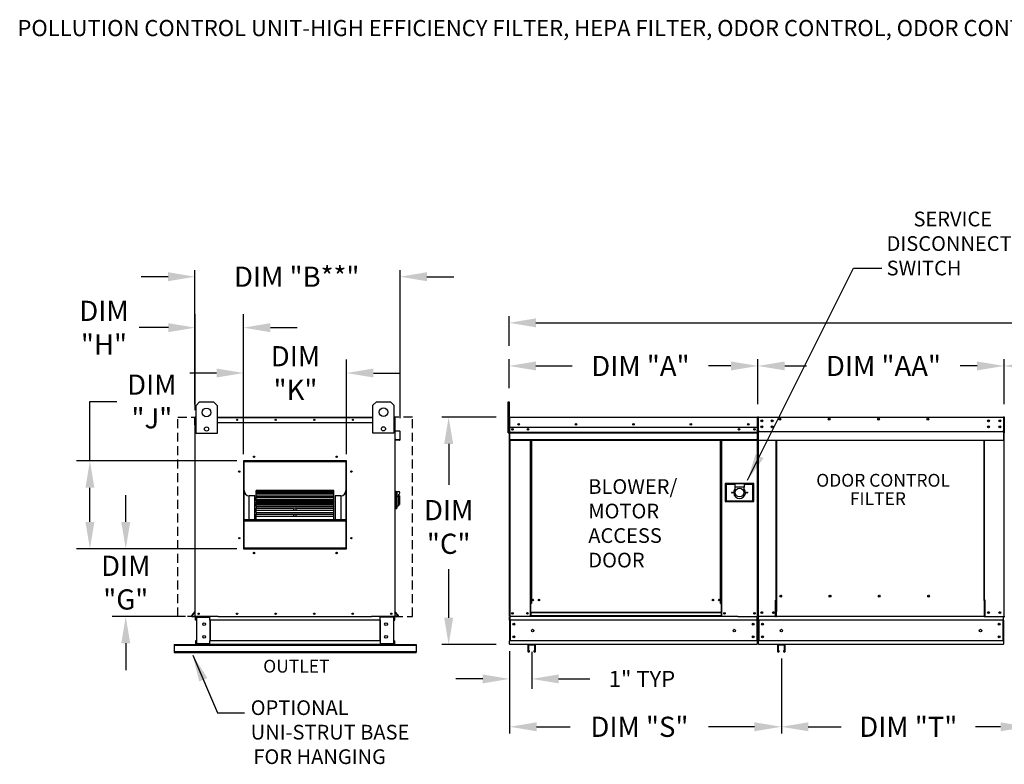
# Model space of a CAD drawing. Units: inches. Extents: x 4 to 261, y 12 to 187.
# Drawn here: x 8 to 118, y 104 to 187 of the extents above; entities that cross this region are included whole.
import ezdxf
from ezdxf.enums import TextEntityAlignment as Align

# ---------------------------------------------------------------- set-up
doc = ezdxf.new("R2010")
doc.units = ezdxf.units.IN
doc.header["$LTSCALE"] = 4
doc.header["$MEASUREMENT"] = 0
doc.linetypes.add('HIDDEN', pattern=[0.375, 0.25, -0.125])
doc.styles.add('BOLD', font='ROMAND')
doc.styles.get("Standard").update_dxf_attribs({"font": 'ROMANS.SHX'})
doc.dimstyles.new('MOD', dxfattribs={"dimscale": 1.5, "dimtxt": 1.2, "dimasz": 2, "dimexe": 0.75, "dimexo": 0.5, "dimgap": 1, "dimtad": 0, "dimtih": 1, "dimtoh": 1, "dimzin": 0, "dimdsep": 46, "dimtxsty": 'Standard', "dimcen": 0.09, "dimadec": 0, "dimazin": 0, "dimtfac": 1, "dimtofl": 0, "dimtmove": 0, "dimatfit": 3, "dimfxl": 0, "dimtolj": 1, "dimtzin": 0, "dimarcsym": 0})
doc.dimstyles.get("Standard").update_dxf_attribs({"dimtxt": 0.18, "dimasz": 0.18, "dimexe": 0.18, "dimexo": 0.0625, "dimgap": 0.09, "dimtad": 0, "dimtih": 1, "dimtoh": 1, "dimdec": 4, "dimzin": 0, "dimdsep": 46, "dimtxsty": 'Standard', "dimcen": 0.09, "dimadec": 0, "dimazin": 0, "dimtfac": 1, "dimtdec": 4, "dimtofl": 0, "dimtmove": 0, "dimatfit": 3, "dimfxl": 0, "dimtolj": 1, "dimtzin": 0, "dimarcsym": 0})

# ---------------------------------------------------------------- blocks, each defined once
blk = doc.blocks.new('*D13')
at = {"color": 0, "lineweight": -2}
for p, q in [((62.84, 150.46), (62.84, 153.77)), ((200.43, 150.46), (200.43, 153.77)), ((65.84, 153.02), (137.9, 153.02)), ((197.43, 153.02), (153.12, 153.02))]:
    blk.add_line(p, q, dxfattribs=at)
at = {"color": 0}
for points in [[(65.84, 153.52), (65.84, 152.52), (62.84, 153.02)], [(197.43, 153.52), (197.43, 152.52), (200.43, 153.02)]]:
    blk.add_solid(points, dxfattribs=at)
at = {"layer": 'Defpoints', "color": 0}
for p in [(62.84, 153.02), (62.84, 148.96), (200.43, 148.96)]:
    blk.add_point(p, dxfattribs=at)
at = {"color": 0, "insert": (145.51, 153.02), "char_height": 2.25, "attachment_point": 5}
blk.add_mtext('\\A1;DIM "F"', dxfattribs=at)
blk = doc.blocks.new('*D4')
at = {"color": 0, "lineweight": -2}
for p, q in [((24.8, 158.16), (21.8, 158.16)), ((27.8, 143.95), (27.8, 158.91)), ((50.67, 142.39), (50.67, 158.91)), ((53.67, 158.16), (56.67, 158.16))]:
    blk.add_line(p, q, dxfattribs=at)
at = {"color": 0}
for points in [[(24.8, 158.66), (24.8, 157.66), (27.8, 158.16)], [(53.67, 158.66), (53.67, 157.66), (50.67, 158.16)]]:
    blk.add_solid(points, dxfattribs=at)
at = {"layer": 'Defpoints', "color": 0}
for p in [(27.8, 158.16), (27.8, 142.45), (50.67, 140.89)]:
    blk.add_point(p, dxfattribs=at)
at = {"color": 0, "insert": (39.15, 158.16), "char_height": 2.25, "attachment_point": 5}
blk.add_mtext('\\A1;DIM "B**"', dxfattribs=at)
blk = doc.blocks.new('*D3')
at = {"color": 0, "lineweight": -2}
for p, q in [((33.21, 138.37), (33.21, 148.92)), ((44.71, 138.37), (44.71, 148.92)), ((30.21, 147.42), (27.21, 147.42)), ((47.71, 147.42), (50.71, 147.42))]:
    blk.add_line(p, q, dxfattribs=at)
at = {"color": 0}
for points in [[(30.21, 147.92), (30.21, 146.92), (33.21, 147.42)], [(47.71, 147.92), (47.71, 146.92), (44.71, 147.42)]]:
    blk.add_solid(points, dxfattribs=at)
at = {"layer": 'Defpoints', "color": 0}
for p in [(44.71, 147.42), (33.21, 137.62), (44.71, 137.62)]:
    blk.add_point(p, dxfattribs=at)
at = {"color": 0, "insert": (39.01, 147.42), "char_height": 2.25, "attachment_point": 5}
blk.add_mtext('\\A1;DIM\\P"K"', dxfattribs=at)
blk = doc.blocks.new('*D2')
at = {"color": 0, "lineweight": -2}
for p, q in [((27.83, 143.26), (27.83, 153.98)), ((33.21, 138.37), (33.21, 153.98)), ((24.83, 152.48), (21.56, 152.48)), ((36.21, 152.48), (39.21, 152.48))]:
    blk.add_line(p, q, dxfattribs=at)
at = {"color": 0}
for points in [[(24.83, 152.98), (24.83, 151.98), (27.83, 152.48)], [(36.21, 152.98), (36.21, 151.98), (33.21, 152.48)]]:
    blk.add_solid(points, dxfattribs=at)
at = {"layer": 'Defpoints', "color": 0}
for p in [(33.21, 152.48), (27.83, 142.51), (33.21, 137.62)]:
    blk.add_point(p, dxfattribs=at)
at = {"color": 0, "insert": (17.65, 152.48), "char_height": 2.25, "attachment_point": 5}
blk.add_mtext('\\A1;DIM\\P"H"', dxfattribs=at)
blk = doc.blocks.new('*D0')
at = {"color": 0, "lineweight": -2}
for p, q in [((20.08, 130.81), (20.08, 133.81)), ((32.46, 127.81), (18.58, 127.81)), ((26.73, 120.27), (18.58, 120.27)), ((20.08, 117.27), (20.08, 114.27))]:
    blk.add_line(p, q, dxfattribs=at)
at = {"color": 0}
for points in [[(19.58, 130.81), (20.58, 130.81), (20.08, 127.81)], [(19.58, 117.27), (20.58, 117.27), (20.08, 120.27)]]:
    blk.add_solid(points, dxfattribs=at)
at = {"layer": 'Defpoints', "color": 0}
for p in [(33.21, 127.81), (20.08, 120.27), (27.48, 120.27)]:
    blk.add_point(p, dxfattribs=at)
at = {"color": 0, "insert": (20.08, 124.04), "char_height": 2.25, "attachment_point": 5}
blk.add_mtext('\\A1;DIM\\P"G"', dxfattribs=at)
blk = doc.blocks.new('*D1')
at = {"color": 0, "lineweight": -2}
for p, q in [((16.08, 137.62), (16.08, 144.25)), ((16.08, 144.25), (19.08, 144.25)), ((32.46, 137.62), (14.58, 137.62)), ((16.08, 130.81), (16.08, 134.62)), ((32.46, 127.81), (14.58, 127.81))]:
    blk.add_line(p, q, dxfattribs=at)
at = {"color": 0}
for points in [[(15.58, 134.62), (16.58, 134.62), (16.08, 137.62)], [(15.58, 130.81), (16.58, 130.81), (16.08, 127.81)]]:
    blk.add_solid(points, dxfattribs=at)
at = {"layer": 'Defpoints', "color": 0}
for p in [(33.21, 137.62), (16.08, 127.81), (33.21, 127.81)]:
    blk.add_point(p, dxfattribs=at)
at = {"color": 0, "insert": (22.99, 144.25), "char_height": 2.25, "attachment_point": 5}
blk.add_mtext('\\A1;DIM\\P"J"', dxfattribs=at)
blk = doc.blocks.new('*D15')
at = {"color": 0, "lineweight": -2}
for p, q in [((61.4, 142.51), (55.35, 142.51)), ((56.1, 139.51), (56.1, 134.96)), ((56.1, 120.13), (56.1, 125.54)), ((61.4, 117.13), (55.35, 117.13))]:
    blk.add_line(p, q, dxfattribs=at)
at = {"color": 0}
for points in [[(55.6, 139.51), (56.6, 139.51), (56.1, 142.51)], [(55.6, 120.13), (56.6, 120.13), (56.1, 117.13)]]:
    blk.add_solid(points, dxfattribs=at)
at = {"layer": 'Defpoints', "color": 0}
for p in [(62.9, 142.51), (56.1, 117.13), (62.9, 117.13)]:
    blk.add_point(p, dxfattribs=at)
at = {"color": 0, "insert": (56.1, 130.25), "char_height": 2.25, "attachment_point": 5}
blk.add_mtext('\\A1;DIM\\P"C"', dxfattribs=at)
blk = doc.blocks.new('*D17')
at = {"color": 0, "lineweight": -2}
for p, q in [((93.21, 115.57), (93.21, 107.21)), ((120.67, 115.57), (120.67, 107.21)), ((96.21, 107.96), (99.87, 107.96)), ((117.67, 107.96), (114.87, 107.96))]:
    blk.add_line(p, q, dxfattribs=at)
at = {"color": 0}
for points in [[(96.21, 108.46), (96.21, 107.46), (93.21, 107.96)], [(117.67, 108.46), (117.67, 107.46), (120.67, 107.96)]]:
    blk.add_solid(points, dxfattribs=at)
at = {"layer": 'Defpoints', "color": 0}
for p in [(93.21, 117.07), (120.67, 117.07), (120.67, 107.96)]:
    blk.add_point(p, dxfattribs=at)
at = {"color": 0, "insert": (107.37, 107.96), "char_height": 2.25, "attachment_point": 5}
blk.add_mtext('\\A1;DIM "T"', dxfattribs=at)
blk = doc.blocks.new('*D16')
at = {"color": 0, "lineweight": -2}
for p, q in [((62.9, 116.38), (62.9, 112.18)), ((65.36, 116.32), (65.36, 112.18)), ((59.9, 113.3), (56.9, 113.3)), ((68.36, 113.3), (71.83, 113.3))]:
    blk.add_line(p, q, dxfattribs=at)
at = {"color": 0}
for points in [[(59.9, 113.8), (59.9, 112.8), (62.9, 113.3)], [(68.36, 113.8), (68.36, 112.8), (65.36, 113.3)]]:
    blk.add_solid(points, dxfattribs=at)
at = {"layer": 'Defpoints', "color": 0}
for p in [(62.9, 117.13), (65.36, 117.07), (62.9, 113.3)]:
    blk.add_point(p, dxfattribs=at)
at = {"color": 0, "insert": (77.66, 113.3), "char_height": 1.8, "attachment_point": 5}
blk.add_mtext('\\A1;1" TYP', dxfattribs=at)
blk = doc.blocks.new('*D18')
at = {"color": 0, "lineweight": -2}
for p, q in [((93.21, 115.57), (93.21, 107.21)), ((62.9, 114.88), (62.9, 107.21)), ((65.9, 107.96), (69.67, 107.96)), ((90.21, 107.96), (85.1, 107.96))]:
    blk.add_line(p, q, dxfattribs=at)
at = {"color": 0}
for points in [[(65.9, 108.46), (65.9, 107.46), (62.9, 107.96)], [(90.21, 108.46), (90.21, 107.46), (93.21, 107.96)]]:
    blk.add_solid(points, dxfattribs=at)
at = {"layer": 'Defpoints', "color": 0}
for p in [(93.21, 117.07), (62.9, 116.38), (93.21, 107.96)]:
    blk.add_point(p, dxfattribs=at)
at = {"color": 0, "insert": (77.38, 107.96), "char_height": 2.25, "attachment_point": 5}
blk.add_mtext('\\A1;DIM "S"', dxfattribs=at)
blk = doc.blocks.new('*D19')
at = {"color": 0, "lineweight": -2}
for p, q in [((90.59, 143.95), (90.59, 148.96)), ((118.05, 143.95), (118.05, 148.96)), ((93.59, 148.21), (96.03, 148.21)), ((115.05, 148.21), (113.17, 148.21))]:
    blk.add_line(p, q, dxfattribs=at)
at = {"color": 0}
for points in [[(93.59, 148.71), (93.59, 147.71), (90.59, 148.21)], [(115.05, 148.71), (115.05, 147.71), (118.05, 148.21)]]:
    blk.add_solid(points, dxfattribs=at)
at = {"layer": 'Defpoints', "color": 0}
for p in [(90.59, 148.21), (90.59, 142.45), (118.05, 142.45)]:
    blk.add_point(p, dxfattribs=at)
at = {"color": 0, "insert": (104.6, 148.21), "char_height": 2.25, "attachment_point": 5}
blk.add_mtext('\\A1;DIM "AA"', dxfattribs=at)
blk = doc.blocks.new('*D20')
at = {"color": 0, "lineweight": -2}
for p, q in [((62.84, 145.72), (62.84, 148.96)), ((90.59, 143.95), (90.59, 148.96)), ((65.84, 148.21), (69.89, 148.21)), ((87.59, 148.21), (85.1, 148.21))]:
    blk.add_line(p, q, dxfattribs=at)
at = {"color": 0}
for points in [[(65.84, 148.71), (65.84, 147.71), (62.84, 148.21)], [(87.59, 148.71), (87.59, 147.71), (90.59, 148.21)]]:
    blk.add_solid(points, dxfattribs=at)
at = {"layer": 'Defpoints', "color": 0}
for p in [(62.84, 148.21), (62.84, 144.22), (90.59, 142.45)]:
    blk.add_point(p, dxfattribs=at)
at = {"color": 0, "insert": (77.49, 148.21), "char_height": 2.25, "attachment_point": 5}
blk.add_mtext('\\A1;DIM "A"', dxfattribs=at)
blk = doc.blocks.new('*D14')
at = {"color": 0, "lineweight": -2}
for p, q in [((118.05, 143.95), (118.05, 148.96)), ((145.51, 143.95), (145.51, 148.96)), ((121.05, 148.21), (122.95, 148.21)), ((142.51, 148.21), (142.03, 148.21))]:
    blk.add_line(p, q, dxfattribs=at)
at = {"color": 0}
for points in [[(121.05, 148.71), (121.05, 147.71), (118.05, 148.21)], [(142.51, 148.71), (142.51, 147.71), (145.51, 148.21)]]:
    blk.add_solid(points, dxfattribs=at)
at = {"layer": 'Defpoints', "color": 0}
for p in [(118.05, 148.21), (118.05, 142.45), (145.51, 142.45)]:
    blk.add_point(p, dxfattribs=at)
at = {"color": 0, "insert": (132.49, 148.21), "char_height": 2.25, "attachment_point": 5}
blk.add_mtext('\\A1;DIM "AAA"', dxfattribs=at)

msp = doc.modelspace()

# ---------------------------------------------------------------- linework, layer by layer
at = {"linetype": 'Continuous'}
for p, q in [((101.24969, 159.09994), (104.3997, 159.09994)), ((30.32626, 109.50026), (33.34133, 109.50026))]:
    msp.add_line(p, q, dxfattribs=at)
at = {"color": 7, "linetype": 'Continuous'}
for p, q in [((27.91999, 143.81026), (28.30981, 144.20008)), ((28.30981, 144.20008), (29.86906, 144.20008)), ((29.86906, 144.20008), (30.25887, 143.81026)), ((47.65511, 143.82629), (48.04492, 144.2161)), ((48.04492, 144.2161), (49.60417, 144.2161)), ((49.60417, 144.2161), (49.99398, 143.82629)), ((27.91999, 140.69176), (27.91999, 143.81026)), ((30.25887, 143.81026), (30.25887, 140.69176)), ((47.65511, 140.70779), (47.65511, 143.82629)), ((49.99398, 143.82629), (49.99398, 140.70779)), ((27.80201, 141.65296), (27.80201, 142.45002)), ((27.85924, 142.50725), (27.83276, 142.50725)), ((27.83276, 142.50725), (27.83276, 142.45002)), ((27.83276, 142.46618), (27.91999, 142.46618)), ((27.83276, 140.76278), (27.83276, 142.45002)), ((27.83276, 141.89413), (27.91999, 141.89413)), ((30.25887, 142.50725), (47.65511, 142.50725)), ((30.25887, 142.46618), (47.65511, 142.46618)), ((30.25887, 141.89413), (47.65511, 141.89413)), ((49.99398, 142.46618), (50.10599, 142.46618)), ((49.99398, 141.89413), (50.10599, 141.89413)), ((50.07951, 142.50725), (50.10599, 142.50725)), ((50.10599, 142.45002), (50.10599, 142.50725)), ((50.10599, 142.45002), (50.10599, 140.76278)), ((50.13674, 141.01684), (50.13674, 142.45002)), ((62.8408, 142.45002), (62.8408, 140.76278)), ((62.87156, 140.76278), (62.87156, 142.45002)), ((62.87156, 142.45002), (62.87156, 140.76278)), ((62.89889, 142.50725), (62.89804, 142.50725)), ((62.89889, 142.4765), (62.89804, 142.4765)), ((62.89889, 142.50725), (90.52975, 142.50725)), ((62.89889, 142.50076), (62.89889, 142.50725)), ((62.89889, 142.50076), (62.89889, 142.45002)), ((62.89889, 141.01684), (62.89889, 142.45002)), ((90.52889, 142.45002), (90.52889, 141.01684)), ((90.55623, 140.76278), (90.55623, 142.45002)), ((90.58699, 142.45002), (90.58699, 140.76278)), ((90.58699, 142.45002), (90.58699, 140.76278)), ((90.61774, 142.45002), (90.61774, 140.76278)), ((90.64508, 142.50725), (90.64422, 142.50725)), ((90.64508, 142.4765), (90.64422, 142.4765)), ((90.64508, 142.50725), (117.99027, 142.50725)), ((90.64508, 142.50076), (90.64508, 142.50725)), ((90.64508, 142.50076), (90.64508, 142.45002)), ((90.64508, 141.01684), (90.64508, 142.45002)), ((91.04489, 142.13564), (91.04489, 142.02458)), ((117.98941, 142.50076), (117.99027, 142.50725)), ((117.98941, 142.45002), (117.98941, 142.50076)), ((117.98941, 142.45002), (117.98941, 141.01684)), ((117.99027, 142.50725), (117.99027, 142.50725)), ((117.99027, 142.4765), (117.99027, 142.4765)), ((118.01675, 142.45002), (118.01675, 140.76278)), ((118.04751, 142.45002), (118.04751, 140.76278)), ((118.04751, 140.76278), (118.04751, 142.45002)), ((118.07826, 140.76278), (118.07826, 142.45002)), ((27.83276, 141.65296), (27.80201, 141.65296)), ((27.83276, 120.26478), (27.83276, 140.76278)), ((30.25887, 140.69176), (27.91999, 140.69176)), ((49.99398, 140.70779), (47.65511, 140.70779)), ((50.10599, 140.76278), (50.10599, 120.26478)), ((50.15824, 140.95982), (50.61575, 140.9198)), ((50.61843, 140.95043), (50.16092, 140.99046)), ((50.63992, 140.89341), (50.63992, 139.9855)), ((50.67068, 139.9855), (50.67068, 140.89341)), ((62.87156, 140.76278), (62.8408, 140.76278)), ((62.87156, 120.26478), (62.87156, 140.76278)), ((62.87156, 140.76278), (62.87156, 120.26478)), ((62.87156, 140.76278), (62.90231, 140.76278)), ((90.53166, 141.3475), (62.89613, 141.3475)), ((62.89889, 141.01684), (62.89889, 140.99046)), ((62.89889, 140.95043), (62.89889, 140.99046)), ((62.89889, 140.89341), (62.89889, 140.95043)), ((62.89889, 139.9855), (62.89889, 140.89341)), ((62.89889, 140.8083), (90.52889, 140.8083)), ((90.52889, 140.78697), (62.89889, 140.78697)), ((62.89889, 140.75475), (90.52889, 140.75475)), ((90.52889, 140.70864), (62.89889, 140.70864)), ((90.20839, 141.17895), (90.20839, 141.08916)), ((90.50995, 140.70864), (90.50995, 120.26478)), ((90.52889, 140.99046), (90.52889, 141.01684)), ((90.52889, 140.99046), (90.52889, 140.95043)), ((90.52889, 140.95043), (90.52889, 140.89341)), ((90.52889, 140.89341), (90.52889, 139.9855)), ((90.55623, 120.26478), (90.55623, 140.76278)), ((90.55623, 140.76278), (90.58699, 140.76278)), ((90.61774, 140.76278), (90.58699, 140.76278)), ((90.61774, 140.76278), (90.61774, 120.26478)), ((90.64508, 141.01684), (90.64508, 140.99046)), ((90.64508, 140.95043), (90.64508, 140.99046)), ((90.64508, 140.89341), (90.64508, 140.95043)), ((90.64508, 139.9855), (90.64508, 140.89341)), ((91.04489, 141.47525), (91.04489, 141.3642)), ((117.98941, 140.99046), (117.98941, 141.01684)), ((117.98941, 140.99046), (117.98941, 140.95043)), ((117.98941, 140.95043), (117.98941, 140.89341)), ((117.98941, 140.89341), (117.98941, 139.9855)), ((118.01675, 140.76278), (118.01675, 120.26478)), ((118.01675, 140.76278), (118.04751, 140.76278)), ((118.07826, 140.76278), (118.04751, 140.76278)), ((118.07826, 120.26478), (118.07826, 140.76278)), ((50.2144, 139.99383), (50.21172, 139.96319)), ((50.21172, 139.96319), (50.60845, 139.92848)), ((50.61113, 139.95912), (50.2144, 139.99383)), ((62.89889, 139.9855), (62.89889, 139.92826)), ((90.52889, 139.97454), (62.89889, 139.97454)), ((62.89889, 139.92826), (90.52889, 139.92826)), ((62.92031, 139.92826), (62.92031, 119.19377)), ((65.18498, 139.92826), (65.18498, 121.72572)), ((65.23126, 139.92826), (65.23126, 121.72572)), ((65.25268, 139.92826), (65.25268, 121.72572)), ((65.27444, 139.92826), (65.27444, 121.72572)), ((65.32072, 139.92826), (65.32072, 121.72572)), ((86.43211, 121.72572), (86.43211, 139.92826)), ((86.47839, 121.72572), (86.47839, 139.92826)), ((86.50015, 121.72572), (86.50015, 139.92826)), ((86.52156, 121.72572), (86.52156, 139.92826)), ((86.56784, 121.72572), (86.56784, 139.92826)), ((90.52889, 139.92826), (90.52889, 139.9855)), ((90.64508, 139.9855), (90.64508, 139.92826)), ((90.64508, 139.92826), (117.98941, 139.92826)), ((92.62404, 122.07076), (92.62404, 139.92826)), ((92.67743, 139.92826), (92.67743, 122.10152)), ((115.82762, 122.10152), (115.82762, 139.92826)), ((115.88101, 122.07162), (115.88101, 139.92826)), ((117.98941, 139.92826), (117.98941, 139.9855)), ((44.70503, 137.61866), (33.20894, 137.61866)), ((33.20894, 137.61866), (33.20894, 127.80866)), ((33.24726, 137.53221), (33.20894, 137.53221)), ((33.20894, 137.5132), (33.24726, 137.5132)), ((33.20894, 137.49113), (33.24726, 137.49113)), ((33.24726, 137.58003), (44.66671, 137.58003)), ((33.24726, 127.84667), (33.24726, 137.58003)), ((33.27792, 137.54938), (44.63606, 137.54938)), ((33.27792, 127.87733), (33.27792, 137.54938)), ((33.28558, 137.61835), (33.28558, 137.61866)), ((33.28558, 137.61835), (44.70503, 137.61835)), ((44.63606, 137.54938), (44.63606, 127.87733)), ((44.66671, 137.58003), (44.66671, 127.84667)), ((44.70503, 137.53221), (44.66671, 137.53221)), ((44.66671, 137.5132), (44.70503, 137.5132)), ((44.66671, 137.49113), (44.70503, 137.49113)), ((44.70503, 127.80866), (44.70503, 137.61866)), ((43.28718, 134.30595), (34.62679, 134.30595)), ((34.62679, 134.30595), (34.62679, 134.30094)), ((34.62679, 134.30094), (43.28718, 134.30094)), ((34.62679, 134.23375), (34.62679, 134.30094)), ((43.28718, 134.23507), (34.62679, 134.23507)), ((34.62679, 134.23375), (34.62679, 134.23507)), ((34.62679, 134.23375), (43.28718, 134.23375)), ((34.62679, 134.23375), (34.62679, 134.18801)), ((34.62679, 134.18801), (43.28718, 134.18801)), ((34.62679, 134.03102), (34.62679, 134.18801)), ((43.28718, 134.03102), (34.62679, 134.03102)), ((34.62679, 134.01474), (34.62679, 134.03102)), ((34.62679, 134.01474), (43.28718, 134.01474)), ((34.62679, 134.01474), (34.62679, 133.92964)), ((43.28718, 134.30094), (43.28718, 134.30595)), ((43.28718, 134.23375), (43.28718, 134.30094)), ((43.28718, 134.23375), (43.28718, 134.23507)), ((43.28718, 134.18801), (43.28718, 134.23375)), ((43.28718, 134.03102), (43.28718, 134.18801)), ((43.28718, 134.01474), (43.28718, 134.03102)), ((43.28718, 133.92964), (43.28718, 134.01474)), ((50.17506, 134.25337), (50.10599, 134.25337)), ((50.17506, 134.25337), (50.17506, 132.25019)), ((50.25105, 134.21883), (50.17506, 134.21883)), ((50.25105, 132.28473), (50.25105, 134.21883)), ((50.25105, 134.21883), (50.49281, 134.21883)), ((50.25105, 134.21883), (50.32012, 134.14975)), ((50.32012, 134.14975), (50.32012, 132.3538)), ((90.13436, 135.08171), (86.95691, 135.08171)), ((86.95691, 135.08171), (86.95691, 133.07854)), ((86.99144, 133.11308), (86.99144, 135.04718)), ((86.99144, 135.04718), (88.02757, 135.04718)), ((86.99144, 135.04718), (87.06052, 134.9781)), ((87.06052, 134.9781), (87.06052, 133.18215)), ((88.02757, 134.9781), (87.06052, 134.9781)), ((88.02757, 135.04718), (88.02757, 134.7018)), ((89.06369, 135.04718), (88.02757, 135.04718)), ((88.02757, 134.7018), (88.02757, 134.4829)), ((89.06369, 134.7018), (88.02757, 134.7018)), ((89.06369, 135.04718), (90.09982, 135.04718)), ((89.06369, 135.04718), (89.06369, 134.7018)), ((90.03074, 134.9781), (89.06369, 134.9781)), ((89.06369, 134.4829), (89.06369, 134.7018)), ((90.09982, 135.04718), (90.03074, 134.9781)), ((90.03074, 133.18215), (90.03074, 134.9781)), ((90.09982, 135.04718), (90.09982, 133.11308)), ((90.13436, 133.07854), (90.13436, 135.08171)), ((33.86039, 131.08704), (33.86039, 133.72348)), ((34.47351, 133.72348), (33.86039, 133.72348)), ((34.47351, 131.08704), (34.47351, 133.72348)), ((34.62679, 133.92964), (43.28718, 133.92964)), ((34.62679, 133.70305), (34.62679, 133.92964)), ((43.28718, 133.70305), (34.62679, 133.70305)), ((34.62679, 133.65553), (34.62679, 133.70305)), ((34.62679, 133.65553), (43.28718, 133.65553)), ((34.62679, 133.65553), (34.62679, 133.53366)), ((34.62679, 133.53366), (43.28718, 133.53366)), ((34.62679, 133.28665), (34.62679, 133.53366)), ((34.62679, 133.28665), (38.84203, 133.28665)), ((34.62679, 133.28665), (34.62679, 133.26114)), ((43.28718, 133.26114), (34.62679, 133.26114)), ((34.62679, 133.16706), (34.62679, 133.26114)), ((34.62679, 133.16706), (43.28718, 133.16706)), ((34.62679, 133.16706), (34.62679, 133.01211)), ((34.62679, 133.01211), (43.28718, 133.01211)), ((34.62679, 132.91114), (34.62679, 133.01211)), ((34.62679, 132.91114), (38.84203, 132.91114)), ((34.62679, 132.91114), (34.62679, 132.843)), ((38.84203, 133.28665), (39.07195, 133.28665)), ((38.84203, 133.26114), (38.84203, 133.28665)), ((38.84203, 132.7187), (38.84203, 132.91114)), ((38.84203, 132.91114), (39.07195, 132.91114)), ((39.07195, 133.28665), (43.28718, 133.28665)), ((39.07195, 133.26114), (39.07195, 133.28665)), ((39.07195, 132.7187), (39.07195, 132.91114)), ((39.07195, 132.91114), (43.28718, 132.91114)), ((43.28718, 133.70305), (43.28718, 133.92964)), ((43.28718, 133.65553), (43.28718, 133.70305)), ((43.28718, 133.53366), (43.28718, 133.65553)), ((43.28718, 133.28665), (43.28718, 133.53366)), ((43.28718, 133.26114), (43.28718, 133.28665)), ((43.28718, 133.16706), (43.28718, 133.26114)), ((43.28718, 133.01211), (43.28718, 133.16706)), ((43.28718, 132.91114), (43.28718, 133.01211)), ((43.28718, 132.843), (43.28718, 132.91114)), ((43.44046, 133.72348), (43.44046, 131.08704)), ((44.05359, 133.72348), (43.44046, 133.72348)), ((44.05359, 133.72348), (44.05359, 131.08704)), ((50.49281, 133.65455), (50.32012, 133.65455)), ((50.49281, 133.87345), (50.49281, 133.65455)), ((50.63096, 133.7353), (50.49281, 133.7353)), ((50.49281, 133.65455), (50.49281, 132.59557)), ((50.63096, 133.7353), (50.63096, 132.76825)), ((86.95691, 133.07854), (90.13436, 133.07854)), ((87.06052, 133.18215), (86.99144, 133.11308)), ((90.09982, 133.11308), (86.99144, 133.11308)), ((87.06052, 133.18215), (90.03074, 133.18215)), ((90.03074, 133.18215), (90.09982, 133.11308)), ((34.62679, 132.72036), (34.62679, 132.843)), ((34.62679, 132.843), (38.84203, 132.843)), ((43.28718, 132.7187), (34.62679, 132.7187)), ((34.62679, 132.56415), (34.62679, 132.7187)), ((34.62679, 132.56415), (43.28718, 132.56415)), ((34.62679, 132.56415), (34.62679, 132.38084)), ((34.62679, 132.38084), (43.28718, 132.38084)), ((34.62679, 132.38084), (34.62679, 132.34553)), ((34.62679, 132.34553), (38.84203, 132.34553)), ((34.62679, 132.09222), (34.62679, 132.34553)), ((43.28718, 132.09222), (34.62679, 132.09222)), ((34.62679, 131.86513), (34.62679, 132.09222)), ((34.62679, 131.86513), (43.28718, 131.86513)), ((34.62679, 131.86513), (34.62679, 131.65903)), ((38.84203, 132.09222), (38.84203, 132.38084)), ((39.07195, 132.843), (43.28718, 132.843)), ((39.07195, 132.09222), (39.07195, 132.38084)), ((39.07195, 132.34553), (43.28718, 132.34553)), ((43.28718, 132.72036), (43.28718, 132.843)), ((43.28718, 132.56415), (43.28718, 132.7187)), ((43.28718, 132.38084), (43.28718, 132.56415)), ((43.28718, 132.34553), (43.28718, 132.38084)), ((43.28718, 132.09222), (43.28718, 132.34553)), ((43.28718, 131.86513), (43.28718, 132.09222)), ((43.28718, 131.65903), (43.28718, 131.86513)), ((50.17506, 132.25019), (50.10599, 132.25019)), ((50.25105, 132.28473), (50.17506, 132.28473)), ((50.32012, 132.3538), (50.25105, 132.28473)), ((50.32012, 132.59557), (50.49281, 132.59557)), ((50.49281, 132.76825), (50.63096, 132.76825)), ((33.27792, 131.08704), (44.63606, 131.08704)), ((33.27792, 131.05651), (44.63606, 131.05651)), ((33.27792, 130.94081), (44.63606, 130.94081)), ((34.62679, 131.65903), (43.28718, 131.65903)), ((34.62679, 131.40073), (34.62679, 131.65903)), ((43.28718, 131.40073), (34.62679, 131.40073)), ((34.62679, 131.09123), (34.62679, 131.40073)), ((34.62679, 131.09123), (43.28718, 131.09123)), ((34.62679, 131.09123), (34.62679, 131.08704)), ((38.84203, 131.40073), (38.84203, 131.65903)), ((39.07195, 131.40073), (39.07195, 131.65903)), ((43.28718, 131.40073), (43.28718, 131.65903)), ((43.28718, 131.09123), (43.28718, 131.40073)), ((43.28718, 131.08704), (43.28718, 131.09123)), ((33.24726, 129.70751), (33.20894, 129.70751)), ((44.70503, 129.70751), (44.66671, 129.70751)), ((33.20894, 129.09438), (33.24726, 129.09438)), ((44.66671, 129.09438), (44.70503, 129.09438)), ((33.20894, 127.80866), (44.70503, 127.80866)), ((44.66671, 127.84667), (33.24726, 127.84667)), ((33.24726, 127.84667), (33.24726, 127.80835)), ((44.63606, 127.87733), (33.27792, 127.87733)), ((44.66671, 127.84667), (44.66671, 127.80835)), ((92.5668, 120.26478), (92.5668, 122.07076)), ((92.5668, 122.07076), (92.62404, 122.07076)), ((92.62404, 122.07076), (92.67743, 122.07076)), ((92.67743, 122.10152), (92.67743, 120.82522)), ((92.67743, 122.10152), (92.73467, 122.10152)), ((93.23913, 122.51226), (93.23913, 122.56045)), ((115.82762, 122.10152), (115.77038, 122.10152)), ((115.82762, 122.10152), (115.82762, 120.82522)), ((115.85453, 122.07162), (115.82762, 122.07162)), ((115.82762, 122.07076), (115.93825, 122.07076)), ((115.85453, 122.07162), (115.88101, 122.07162)), ((115.93825, 122.07162), (115.88101, 122.07162)), ((115.93825, 120.26478), (115.93825, 122.07162)), ((65.18498, 121.72572), (65.18498, 120.26478)), ((65.23126, 121.72572), (65.18498, 121.72572)), ((65.27444, 121.67944), (65.18498, 121.67944)), ((65.27444, 121.72572), (65.23126, 121.72572)), ((65.27444, 120.71793), (65.27444, 121.72572)), ((65.32072, 121.72572), (65.27444, 121.72572)), ((86.43211, 121.72572), (86.47839, 121.72572)), ((86.47839, 121.72572), (86.47839, 120.71793)), ((86.52156, 121.72572), (86.47839, 121.72572)), ((86.56784, 121.67944), (86.47839, 121.67944)), ((86.56784, 121.72572), (86.52156, 121.72572)), ((86.56784, 120.26478), (86.56784, 121.72572)), ((92.67743, 120.8082), (92.67743, 120.82522)), ((115.82762, 120.82522), (115.82762, 120.8082)), ((27.44949, 120.35881), (27.82657, 120.8082)), ((27.47305, 120.33904), (27.83276, 120.76773)), ((27.49333, 120.29554), (27.83276, 120.29554)), ((27.49333, 120.26478), (27.83276, 120.26478)), ((27.83276, 120.26478), (27.89, 120.26478)), ((27.86352, 119.83763), (27.86352, 120.17423)), ((27.92759, 119.83763), (27.86352, 119.83763)), ((30.40505, 120.26478), (27.89, 120.26478)), ((27.92759, 119.83763), (27.92759, 120.17423)), ((27.95407, 120.20071), (29.37477, 120.20071)), ((27.98782, 120.17337), (27.98782, 117.22263)), ((27.98782, 120.17337), (29.37477, 120.17337)), ((29.40125, 120.17337), (29.37477, 120.17337)), ((29.40125, 120.17423), (29.40125, 120.17337)), ((29.40125, 120.17337), (29.46532, 120.17423)), ((29.46532, 120.26478), (29.46532, 120.19729)), ((29.46532, 119.83763), (29.46532, 120.19729)), ((29.46532, 120.17423), (29.46532, 120.17423)), ((48.47343, 119.83763), (29.46532, 119.83763)), ((29.46532, 119.83763), (29.46532, 117.55837)), ((29.50633, 119.83763), (29.50633, 117.55837)), ((30.40505, 120.26478), (47.49611, 120.26478)), ((50.04875, 120.26478), (47.49611, 120.26478)), ((48.43242, 119.83763), (48.43242, 117.55837)), ((48.47343, 120.19729), (48.47343, 120.26478)), ((48.47343, 119.83763), (48.47343, 120.19729)), ((48.47343, 120.17423), (48.47343, 120.17423)), ((48.5375, 120.17337), (48.47343, 120.17423)), ((48.47343, 119.83763), (48.47343, 117.55837)), ((48.5375, 120.17337), (48.5375, 120.17423)), ((48.56398, 120.17337), (48.5375, 120.17337)), ((49.98468, 120.20071), (48.56398, 120.20071)), ((49.95093, 120.17337), (48.56398, 120.17337)), ((49.95093, 120.17337), (49.95093, 117.22263)), ((50.01116, 119.83763), (50.01116, 120.17423)), ((50.01116, 119.83763), (50.07523, 119.83763)), ((50.04875, 120.26478), (50.10599, 120.26478)), ((50.07523, 119.83763), (50.07523, 120.17423)), ((50.4657, 120.33904), (50.10599, 120.76773)), ((50.44542, 120.29554), (50.10599, 120.29554)), ((50.44542, 120.26478), (50.10599, 120.26478)), ((50.48926, 120.35881), (50.11219, 120.8082)), ((88.3671, 120.26478), (62.87156, 120.26478)), ((62.90231, 119.83763), (62.90231, 120.17423)), ((62.90231, 119.83763), (62.90231, 117.55837)), ((62.96638, 119.83763), (62.96638, 117.55837)), ((90.52548, 119.83763), (62.96638, 119.83763)), ((65.27444, 120.31106), (65.18498, 120.31106)), ((86.47839, 120.71793), (65.27444, 120.71793)), ((65.27444, 120.71793), (65.27444, 120.70416)), ((65.27444, 120.70416), (86.47839, 120.70416)), ((65.27444, 120.70416), (65.27444, 120.34081)), ((86.47839, 120.34081), (65.27444, 120.34081)), ((65.27444, 120.26478), (65.27444, 120.34081)), ((86.47839, 120.70416), (86.47839, 120.71793)), ((86.47839, 120.70416), (86.47839, 120.34081)), ((86.47839, 120.34081), (86.47839, 120.26478)), ((86.56784, 120.31106), (86.47839, 120.31106)), ((88.3671, 120.26478), (90.49899, 120.26478)), ((90.46141, 119.83763), (90.46141, 117.55837)), ((90.49899, 120.26478), (90.55623, 120.26478)), ((90.52548, 120.17423), (90.52548, 120.26478)), ((90.52548, 119.83763), (90.52548, 120.17423)), ((90.52548, 119.83763), (90.52548, 117.55837)), ((90.61774, 120.26478), (90.67498, 120.26478)), ((90.6485, 120.26478), (90.6485, 120.17423)), ((90.6485, 119.83763), (90.6485, 120.17423)), ((90.6485, 119.83763), (90.6485, 117.55837)), ((117.986, 119.83763), (90.6485, 119.83763)), ((92.5668, 120.26478), (90.67498, 120.26478)), ((90.71257, 119.83763), (90.71257, 117.55837)), ((92.5668, 120.26478), (92.67743, 120.26478)), ((92.67743, 120.35881), (92.67743, 120.8082)), ((92.67743, 120.26478), (92.67743, 120.35881)), ((115.82762, 120.26478), (92.67743, 120.26478)), ((115.82762, 120.8082), (115.82762, 120.35881)), ((115.82762, 120.35881), (115.82762, 120.26478)), ((115.82762, 120.26478), (115.93825, 120.26478)), ((115.93825, 120.26478), (117.95951, 120.26478)), ((117.92192, 119.83763), (117.92192, 117.55837)), ((117.95951, 120.26478), (118.01675, 120.26478)), ((117.986, 120.17423), (117.986, 120.26478)), ((117.986, 119.83763), (117.986, 120.17423)), ((117.986, 119.83763), (117.986, 117.55837)), ((118.07826, 120.26478), (118.1355, 120.26478)), ((27.86352, 117.55837), (27.86352, 117.22178)), ((27.92759, 117.55837), (27.86352, 117.55837)), ((27.92759, 117.55837), (27.92759, 117.22178)), ((48.47343, 117.55837), (29.46532, 117.55837)), ((29.46532, 117.19871), (29.46532, 117.55837)), ((48.47343, 117.55837), (48.47343, 117.19871)), ((50.01116, 117.22178), (50.01116, 117.55837)), ((50.01116, 117.55837), (50.07523, 117.55837)), ((50.07523, 117.22178), (50.07523, 117.55837)), ((62.90231, 117.22178), (62.90231, 117.55837)), ((90.52548, 117.55837), (62.96638, 117.55837)), ((90.52548, 117.55837), (90.52548, 117.22178)), ((117.986, 117.55837), (90.6485, 117.55837)), ((90.6485, 117.22178), (90.6485, 117.55837)), ((117.986, 117.55837), (117.986, 117.22178)), ((25.46937, 117.13122), (52.46938, 117.13122)), ((25.46937, 117.13122), (25.46937, 117.07497)), ((25.46937, 117.07497), (52.46938, 117.07497)), ((25.46937, 117.07497), (25.46937, 116.3402)), ((29.37477, 117.19529), (27.95407, 117.19529)), ((29.37477, 117.13122), (27.95407, 117.13122)), ((27.98782, 117.22263), (29.37477, 117.22263)), ((29.83944, 117.13122), (28.904, 117.13122)), ((29.37477, 117.22263), (29.40125, 117.22263)), ((29.40125, 117.22263), (29.40125, 117.22178)), ((29.40125, 117.22263), (29.46532, 117.22263)), ((29.46532, 117.22263), (29.46532, 117.22178)), ((29.46532, 117.19871), (29.46532, 117.13122)), ((48.47343, 117.13122), (29.46532, 117.13122)), ((29.83944, 117.13122), (29.89906, 117.13122)), ((48.03969, 117.13122), (29.89906, 117.13122)), ((48.03969, 117.13122), (48.09931, 117.13122)), ((48.09931, 117.13122), (49.03475, 117.13122)), ((48.5375, 117.22263), (48.47343, 117.22263)), ((48.47343, 117.22263), (48.47343, 117.22178)), ((48.47343, 117.13122), (48.47343, 117.19871)), ((48.5375, 117.22263), (48.5375, 117.22178)), ((48.5375, 117.22263), (48.56398, 117.22263)), ((49.95093, 117.22263), (48.56398, 117.22263)), ((48.56398, 117.19529), (49.98468, 117.19529)), ((48.56398, 117.13122), (49.98468, 117.13122)), ((52.46938, 117.13122), (52.46938, 117.07497)), ((52.46938, 117.07497), (52.46938, 116.3402)), ((62.90231, 117.22178), (62.90231, 117.13122)), ((90.52548, 117.13122), (62.90231, 117.13122)), ((64.93245, 117.07708), (64.93245, 116.36987)), ((65.72425, 117.13122), (64.98659, 117.13122)), ((65.72154, 117.07437), (64.98929, 117.07437)), ((64.98929, 117.07437), (64.98929, 116.36987)), ((65.10163, 116.42062), (65.04479, 116.42062)), ((65.04479, 116.36987), (65.04479, 116.42062)), ((65.10163, 116.36987), (65.10163, 116.42062)), ((65.66605, 116.42062), (65.6092, 116.42062)), ((65.6092, 116.42062), (65.6092, 116.36987)), ((65.66605, 116.42062), (65.66605, 116.36987)), ((65.72154, 116.36987), (65.72154, 117.07437)), ((65.77839, 116.36987), (65.77839, 117.07708)), ((90.52548, 117.13122), (90.52548, 117.22178)), ((90.6485, 117.22178), (90.6485, 117.13122)), ((117.986, 117.13122), (90.6485, 117.13122)), ((92.78841, 117.07708), (92.78841, 116.36987)), ((93.58022, 117.13122), (92.84255, 117.13122)), ((92.84526, 117.07437), (92.84526, 116.36987)), ((93.57751, 117.07437), (92.84526, 117.07437)), ((92.90076, 116.36987), (92.90076, 116.42062)), ((92.9576, 116.42062), (92.90076, 116.42062)), ((92.9576, 116.36987), (92.9576, 116.42062)), ((93.52202, 116.42062), (93.46517, 116.42062)), ((93.46517, 116.42062), (93.46517, 116.36987)), ((93.52202, 116.42062), (93.52202, 116.36987)), ((93.57751, 116.36987), (93.57751, 117.07437)), ((93.63436, 116.36987), (93.63436, 117.07708)), ((117.986, 117.13122), (117.986, 117.22178)), ((25.46937, 116.3402), (52.46938, 116.3402)), ((25.46937, 116.3402), (25.46937, 116.25231)), ((25.46937, 116.25231), (52.46938, 116.25231)), ((52.46938, 116.3402), (52.46938, 116.25231))]:
    msp.add_line(p, q, dxfattribs=at)
for p, q in [((62.73102, 140.76278), (62.73102, 144.22278)), ((62.73102, 144.22278), (62.84166, 144.22263)), ((62.84166, 144.22263), (62.84166, 140.76278)), ((27.846, 142.50725), (27.91999, 142.50725)), ((50.10599, 142.50725), (49.99398, 142.50725)), ((90.52889, 142.45002), (90.52975, 142.50725)), ((62.73102, 140.76278), (62.84166, 140.76278)), ((90.64508, 140.89341), (117.98941, 140.89341))]:
    msp.add_line(p, q)
at = {"linetype": 'HIDDEN'}
for p, q in [((25.8882, 120.26478), (25.8882, 142.50725)), ((25.8882, 142.50725), (27.85924, 142.50725)), ((52.05055, 142.50725), (50.07951, 142.50725)), ((52.05055, 120.26478), (52.05055, 142.50725)), ((27.95407, 120.26478), (25.8882, 120.26478)), ((49.98468, 120.26478), (52.05055, 120.26478))]:
    msp.add_line(p, q, dxfattribs=at)
at = {"color": 7, "linetype": 'Continuous'}
for centre, radius in [((29.08943, 143.03064), 0.48727), ((48.82454, 143.04666), 0.48727), ((32.50593, 142.20069), 0.07664), ((32.50593, 142.20069), 0.03985), ((36.80664, 142.20069), 0.07664), ((36.80664, 142.20069), 0.03985), ((41.10734, 142.20069), 0.07664), ((41.10734, 142.20069), 0.03985), ((45.40804, 142.20069), 0.07664), ((45.40804, 142.20069), 0.03985), ((63.91015, 141.69288), 0.08634), ((63.91015, 141.69288), 0.0449), ((70.31202, 141.69288), 0.08634), ((70.31202, 141.69288), 0.0449), ((76.71389, 141.69288), 0.08634), ((76.71389, 141.69288), 0.0449), ((83.11577, 141.69288), 0.08634), ((83.11577, 141.69288), 0.0449), ((89.51764, 141.69288), 0.08634), ((89.51764, 141.69288), 0.0449), ((91.04489, 142.08011), 0.10679), ((91.04489, 142.08011), 0.05553), ((92.19648, 142.08011), 0.10679), ((92.19648, 142.08011), 0.05553), ((93.05119, 142.26293), 0.10679), ((93.05119, 142.26293), 0.05553), ((98.55072, 142.26293), 0.10679), ((98.55072, 142.26293), 0.05553), ((104.05026, 142.26293), 0.10679), ((104.05026, 142.26293), 0.05553), ((109.54979, 142.26293), 0.10679), ((109.54979, 142.26293), 0.05553), ((116.30816, 142.08011), 0.10679), ((116.30816, 142.08011), 0.05553), ((117.5896, 142.08011), 0.10679), ((117.5896, 142.08011), 0.05553), ((29.08943, 141.17903), 0.23493), ((48.82454, 141.19505), 0.23493), ((63.2194, 141.13405), 0.08634), ((63.2194, 141.13405), 0.0449), ((64.94628, 141.13405), 0.08634), ((64.94628, 141.13405), 0.0449), ((88.48151, 141.13405), 0.08634), ((88.48151, 141.13405), 0.0449), ((90.20839, 141.13405), 0.08634), ((90.20839, 141.13405), 0.0449), ((91.04489, 141.41972), 0.10679), ((91.04489, 141.41972), 0.05553), ((92.19648, 141.41972), 0.10679), ((92.19648, 141.41972), 0.05553), ((116.30816, 141.41972), 0.10679), ((116.30816, 141.41972), 0.05553), ((117.5896, 141.41972), 0.10679), ((117.5896, 141.41972), 0.05553), ((34.40024, 138.08249), 0.07664), ((34.40024, 138.08249), 0.03985), ((43.59037, 138.08249), 0.07664), ((43.59037, 138.08249), 0.03985), ((32.74481, 136.42705), 0.07664), ((32.74481, 136.42705), 0.03985), ((45.24581, 136.42705), 0.07664), ((45.24581, 136.42705), 0.03985), ((87.71673, 134.08013), 0.05699), ((88.54563, 134.08013), 0.48352), ((89.37453, 134.08013), 0.05699), ((32.74481, 128.99966), 0.07664), ((32.74481, 128.99966), 0.03985), ((45.24581, 128.99966), 0.07664), ((45.24581, 128.99966), 0.03985), ((34.40024, 127.34422), 0.07664), ((43.59037, 127.34422), 0.07664), ((34.40024, 127.34422), 0.03985), ((43.59037, 127.34422), 0.03985), ((65.47199, 122.10149), 0.08634), ((65.47199, 122.10149), 0.0449), ((66.16274, 122.10149), 0.08634), ((66.16274, 122.10149), 0.0449), ((85.59008, 122.10149), 0.08634), ((85.59008, 122.10149), 0.0449), ((86.28083, 122.10149), 0.08634), ((86.28083, 122.10149), 0.0449), ((93.1351, 122.53636), 0.10679), ((98.63557, 122.53636), 0.10679), ((104.13605, 122.53636), 0.10679), ((109.63653, 122.53636), 0.10679), ((28.19882, 120.57134), 0.07664), ((28.19882, 120.57134), 0.03985), ((32.49952, 120.57134), 0.07664), ((32.49952, 120.57134), 0.03985), ((36.80023, 120.57134), 0.07664), ((36.80023, 120.57134), 0.03985), ((41.10093, 120.57134), 0.07664), ((41.10093, 120.57134), 0.03985), ((45.40164, 120.57134), 0.07664), ((45.40164, 120.57134), 0.03985), ((49.70234, 120.57134), 0.07664), ((49.70234, 120.57134), 0.03985), ((63.22187, 120.61016), 0.08634), ((63.22187, 120.61016), 0.0449), ((64.88589, 120.61016), 0.08634), ((64.88589, 120.61016), 0.0449), ((86.86694, 120.61016), 0.08634), ((86.86694, 120.61016), 0.0449), ((90.21086, 120.61016), 0.08634), ((90.21086, 120.61016), 0.0449), ((91.04489, 120.69193), 0.10679), ((91.04489, 120.69193), 0.05553), ((92.32634, 120.69193), 0.10679), ((92.32634, 120.69193), 0.05553), ((116.30816, 120.69193), 0.10679), ((116.30816, 120.69193), 0.05553), ((117.5896, 120.69193), 0.10679), ((117.5896, 120.69193), 0.05553), ((28.8246, 119.40066), 0.16018), ((49.11415, 119.40066), 0.16018), ((63.3726, 119.40066), 0.10679), ((63.3726, 119.40066), 0.05553), ((65.4652, 118.698), 0.13348), ((87.96259, 118.698), 0.13348), ((90.05519, 119.40066), 0.10679), ((90.05519, 119.40066), 0.05553), ((91.11879, 119.40066), 0.10679), ((91.11879, 119.40066), 0.05553), ((93.21139, 118.698), 0.13348), ((115.42311, 118.698), 0.13348), ((117.51571, 119.40066), 0.10679), ((117.51571, 119.40066), 0.05553), ((28.8246, 117.99534), 0.16018), ((49.11415, 117.99534), 0.16018), ((63.3726, 117.99534), 0.10679), ((63.3726, 117.99534), 0.05553), ((90.05519, 117.99534), 0.10679), ((90.05519, 117.99534), 0.05553), ((91.11879, 117.99534), 0.10679), ((91.11879, 117.99534), 0.05553), ((117.51571, 117.99534), 0.10679), ((117.51571, 117.99534), 0.05553)]:
    msp.add_circle(centre, radius, dxfattribs=at)
for centre, radius, start, end in [((27.85924, 142.45002), 0.05724, 117.5606031, 180), ((50.07951, 142.45002), 0.05724, 0, 62.4393969), ((62.89804, 142.45002), 0.05724, 90, 180), ((62.89804, 142.45002), 0.02648, 90, 180), ((90.52975, 142.45002), 0.05724, 0, 90), ((90.52975, 142.45002), 0.02648, 0, 90), ((90.64422, 142.45002), 0.05724, 90, 180), ((90.64422, 142.45002), 0.02648, 90, 180), ((117.99027, 142.45002), 0.05724, 0, 90), ((117.99027, 142.45002), 0.02648, 0, 90), ((118.10474, 142.45002), 0.05724, 90, 180), ((118.10474, 142.45002), 0.02648, 90, 180), ((50.16323, 141.01684), 0.05724, 180, 265), ((50.16323, 141.01684), 0.02648, 180, 265), ((50.61344, 140.89341), 0.02648, 0, 85), ((50.61344, 140.89341), 0.05724, 0, 85), ((50.61344, 139.9855), 0.05724, 265, 0), ((50.61344, 139.9855), 0.02648, 265, 0), ((33.86039, 134.30595), 0.58247, 180, 270), ((44.05359, 134.30595), 0.58247, 270, 0), ((50.49281, 134.04614), 0.17269, 270, 90), ((88.54563, 134.08013), 0.65621, 142.1363536, 37.8636464), ((33.22795, 127.82736), 0.01901, 180, 259.6954925), ((93.21925, 122.53636), 0.05553, 82.3810088, 180), ((93.21925, 122.53636), 0.05553, 180, 277.6189911), ((98.71972, 122.53636), 0.05553, 82.3810085, 180), ((98.71972, 122.53636), 0.05553, 180, 277.6189914), ((104.2202, 122.53636), 0.05553, 82.3810088, 180), ((104.2202, 122.53636), 0.05553, 180, 277.6189912), ((109.72067, 122.53636), 0.05553, 82.3810091, 180), ((109.72067, 122.53636), 0.05553, 180, 277.6189909), ((27.80628, 120.82522), 0.02648, 320, 0), ((50.13247, 120.82522), 0.02648, 180, 220), ((27.49333, 120.32202), 0.05724, 140, 270), ((27.49333, 120.32202), 0.02648, 140, 270), ((27.95407, 120.17423), 0.09056, 90, 180), ((27.95407, 120.17423), 0.02648, 90, 180), ((29.37477, 120.17423), 0.09056, 0, 90), ((29.37477, 120.17423), 0.02648, 0, 90), ((48.56398, 120.17423), 0.09056, 90, 180), ((48.56398, 120.17423), 0.02648, 90, 180), ((49.98468, 120.17423), 0.09056, 0, 90), ((49.98468, 120.17423), 0.02648, 0, 90), ((50.44542, 120.32202), 0.05724, 270, 40), ((50.44542, 120.32202), 0.02648, 270, 40), ((91.1064, 120.69193), 0.05553, 123.6312774, 180), ((91.1064, 120.69193), 0.05553, 180, 236.3687226), ((27.95407, 117.22178), 0.09056, 180, 270), ((27.95407, 117.22178), 0.02648, 180, 270), ((29.37477, 117.22178), 0.02648, 270, 0), ((29.37477, 117.22178), 0.09056, 270, 0), ((48.56398, 117.22178), 0.09056, 180, 270), ((48.56398, 117.22178), 0.02648, 180, 270), ((49.98468, 117.22178), 0.02648, 270, 0), ((49.98468, 117.22178), 0.09056, 270, 0), ((64.98659, 117.07708), 0.05414, 90, 180), ((65.72425, 117.07708), 0.05414, 0, 90), ((92.84255, 117.07708), 0.05414, 90, 180), ((93.58022, 117.07708), 0.05414, 0, 90), ((65.01704, 116.36987), 0.08459, 180, 0), ((65.01704, 116.36987), 0.02775, 180, 0), ((65.6938, 116.36987), 0.08459, 180, 0), ((65.6938, 116.36987), 0.02775, 180, 0), ((92.87301, 116.36987), 0.08459, 180, 0), ((92.87301, 116.36987), 0.02775, 180, 0), ((93.54977, 116.36987), 0.08459, 180, 0), ((93.54977, 116.36987), 0.02775, 180, 0)]:
    msp.add_arc(centre, radius, start, end, dxfattribs=at)

# ---------------------------------------------------------------- texts
at = {"style": 'BOLD'}
msp.add_text('POLLUTION CONTROL UNIT-HIGH EFFICIENCY FILTER, HEPA FILTER, ODOR CONTROL, ODOR CONTROL-INDOOR WITH EXHAUST FAN', height=1.8, dxfattribs=at).set_placement((8, 185))
at = {"color": 7, "linetype": 'Continuous'}
for s, p in [('SERVICE ', (107.94969, 163.77932)), ('DISCONNECT ', (104.94969, 161.04494)), ('SWITCH', (104.94969, 158.31057)), ('BLOWER/', (71.67317, 133.93864)), ('MOTOR', (71.67317, 131.20427)), ('ACCESS', (71.67317, 128.46989)), ('DOOR', (71.67317, 125.73552))]:
    msp.add_text(s, height=1.640625, dxfattribs=at).set_placement(p)
for s, height, p in [('ODOR CONTROL', 1.4283844, (104.55798, 135.45512)), ('FILTER', 1.428384, (103.97264, 133.40935)), ('OUTLET', 1.428384, (39.10962, 114.72161))]:
    msp.add_text(s, height=height).set_placement(p, align=Align.MIDDLE_CENTER)
at = {"linetype": 'Continuous'}
for s, p in [('OPTIONAL', (34.01458, 109.27173)), ('UNI-STRUT BASE', (34.01458, 106.53923)), ('FOR HANGING', (34.31323, 103.80486))]:
    msp.add_text(s, height=1.640625, dxfattribs=at).set_placement(p)

# ---------------------------------------------------------------- dimensions: what is measured, and where the dimension line sits
for base, p1, p2, text, dimstyle, override, picture, middle in [((27.80201, 158.16241), (50.67068, 140.89341), (27.80201, 142.45002), 'DIM "B**"', 'Standard', {"dimscale": 1.5, "dimtxt": 1.5, "dimasz": 2, "dimexe": 0.5, "dimexo": 1, "dimgap": 1}, '*D4', (39.14938, 158.16241)), ((62.84166, 153.01507), (200.42906, 148.961), (62.84166, 148.961), 'DIM "F"', 'Standard', {"dimscale": 1.5, "dimtxt": 1.5, "dimasz": 2, "dimexe": 0.5, "dimexo": 1, "dimgap": 1}, '*D13', (145.50802, 153.01507)), ((33.20894, 152.48178), (27.83276, 142.50725), (33.20894, 137.61866), 'DIM\\P"H"', 'Standard', {"dimscale": 1.5, "dimtxt": 1.5, "dimasz": 2, "dimexe": 1, "dimexo": 0.5, "dimgap": 1}, '*D2', (17.64614, 152.48178)), ((62.84166, 148.211), (90.58699, 142.45002), (62.84166, 144.22263), 'DIM "A"', 'Standard', {"dimscale": 1.5, "dimtxt": 1.5, "dimasz": 2, "dimexe": 0.5, "dimexo": 1, "dimgap": 1}, '*D20', (77.49298, 148.211)), ((90.58699, 148.211), (118.04751, 142.45002), (90.58699, 142.45002), 'DIM "AA"', 'Standard', {"dimscale": 1.5, "dimtxt": 1.5, "dimasz": 2, "dimexe": 0.5, "dimexo": 1, "dimgap": 1}, '*D19', (104.59749, 148.211)), ((118.04751, 148.211), (145.50802, 142.45002), (118.04751, 142.45002), 'DIM "AAA"', 'Standard', {"dimscale": 1.5, "dimtxt": 1.5, "dimasz": 2, "dimexe": 0.5, "dimexo": 1, "dimgap": 1}, '*D14', (132.48992, 148.211)), ((44.70503, 147.41861), (33.20894, 137.61866), (44.70503, 137.61866), 'DIM\\P"K"', 'Standard', {"dimscale": 1.5, "dimtxt": 1.5, "dimasz": 2, "dimexe": 1, "dimexo": 0.5, "dimgap": 1}, '*D3', (39.00609, 147.41861)), ((62.90231, 113.30316), (65.35542, 117.07437), (62.90231, 117.13122), '1" TYP', 'MOD', {"dimpost": '"'}, '*D16', (77.65542, 113.30316)), ((93.21139, 107.9615), (62.90231, 116.38122), (93.21139, 117.07437), 'DIM "S"', 'Standard', {"dimscale": 1.5, "dimtxt": 1.5, "dimasz": 2, "dimexe": 0.5, "dimexo": 1, "dimgap": 1}, '*D18', (77.3845, 107.9615)), ((120.67191, 107.9615), (93.21139, 117.07437), (120.67191, 117.07437), 'DIM "T"', 'Standard', {"dimscale": 1.5, "dimtxt": 1.5, "dimasz": 2, "dimexe": 0.5, "dimexo": 1, "dimgap": 1}, '*D17', (107.3678, 107.9615))]:
    dim = msp.add_linear_dim(base=base, p1=p1, p2=p2, text=text, dimstyle=dimstyle, override=override)
    dim.commit()
    dim.dimension.update_dxf_attribs({"geometry": picture, "text_midpoint": middle, "dimtype": 160})
for base, p1, p2, text, override, picture, middle in [((16.07734, 127.80866), (33.20894, 137.61866), (33.20894, 127.80866), 'DIM\\P"J"', {"dimscale": 1.5, "dimtxt": 1.5, "dimasz": 2, "dimexe": 1, "dimexo": 0.5, "dimgap": 1}, '*D1', (22.98806, 144.2505)), ((56.10328, 117.13122), (62.89889, 142.50725), (62.90231, 117.13122), 'DIM\\P"C"', {"dimscale": 1.5, "dimtxt": 1.5, "dimasz": 2, "dimexe": 0.5, "dimexo": 1, "dimgap": 1}, '*D15', (56.10328, 130.2505)), ((20.07734, 120.26729), (33.20894, 127.80866), (27.47659, 120.26729), 'DIM\\P"G"', {"dimscale": 1.5, "dimtxt": 1.5, "dimasz": 2, "dimexe": 1, "dimexo": 0.5, "dimgap": 1}, '*D0', (20.07734, 124.03797))]:
    dim = msp.add_linear_dim(base=base, p1=p1, p2=p2, angle=90, text=text, dimstyle='Standard', override=override)
    dim.commit()
    dim.dimension.update_dxf_attribs({"geometry": picture, "text_midpoint": middle, "dimtype": 160})

# ---------------------------------------------------------------- leaders
msp.add_leader([(89.43134, 135.45415), (101.24969, 159.09994)], dimstyle='Standard', override={"dimscale": 1.5, "dimtxt": 1.5, "dimasz": 2, "dimexe": 1, "dimexo": 0.5, "dimgap": 1})
msp.add_leader([(27.54549, 115.95934), (30.32626, 109.50026)], dimstyle='MOD')

doc.saveas('drawing.dxf')
